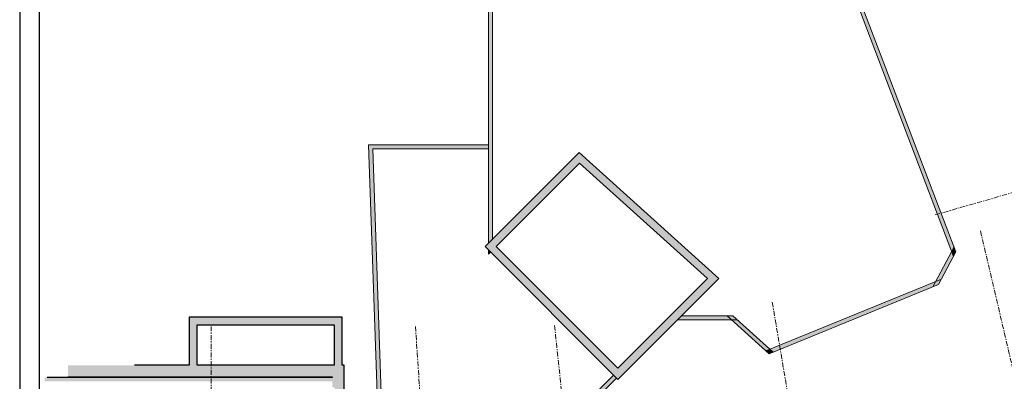
# Model space of a CAD drawing. Units: millimetres. Extents: x 167704 to 182706, y 175634 to 181823.
# Drawn here: x 167704 to 170217, y 178669 to 179592 of the extents above; entities that cross this region are included whole.
import ezdxf

# ---------------------------------------------------------------- set-up
doc = ezdxf.new("R2010")
doc.units = ezdxf.units.MM
doc.linetypes.add('Linea di griglia', pattern=[22.225, 12.7, -3.175, 3.175, -3.175])
doc.layers.get('0').update_dxf_attribs({"color": 255})
for name, color, linetype, lineweight in [('A-WALL', 113, 'Continuous', 9), ('A-WALL-PATT', 111, 'Continuous', 9), ('G-ANNO-TTLB', 7, 'Continuous', 30), ('I-WALL', 2, 'Continuous', 9), ('S-GRID', 1, 'Continuous', 9)]:
    doc.layers.add(name, color=color, linetype=linetype, lineweight=lineweight)

# ---------------------------------------------------------------- blocks, each defined once
blk = doc.blocks.new('A$C68665CCE')
at = {"layer": 'A-WALL', "true_color": 0x939598}
for points in [[(9888.9, 7153.8), (9898.9, 7163.8), (9898.9, 8136.4), (9888.9, 8136.4), (9888.9, 7357.2)], [(11070.7, 7131.9), (11077, 7143.6), (10703, 8126.4), (10692.3, 8126.4), (10711.4, 8076.3)], [(9888.9, 7394.3), (9888.9, 7404.3), (9582.6, 7404.3), (9583, 7394.3), (9622.4, 7394.3)], [(9612.4, 6552.7), (9622.4, 6553.1), (9593, 7394.3), (9583, 7394.3), (9612.3, 6553.1)], [(11075.5, 7119.5), (11081.7, 7131.2), (11077, 7143.6), (11070.7, 7131.9), (11071, 7131.2)], [(9888.9, 7125.5), (9893.9, 7130.5), (9888.9, 7135.5), (9888.9, 7130.5)], [(11030.2, 7055.7), (11044.7, 7061.6), (11075.5, 7119.5)], [(10615.1, 6875.4), (11022.9, 7041.9), (11030.2, 7055.7), (10606.8, 6882.9)], [(10451.3, 6957.8), (10508.6, 6957.8), (10497.5, 6967.8), (10380.9, 6967.8), (10370.9, 6957.8), (10447.5, 6957.8)], [(10596.6, 6878.7), (10606.8, 6882.9), (10512.5, 6967.8), (10497.5, 6967.8), (10591.9, 6882.9)], [(10604.8, 6871.2), (10615.1, 6875.4), (10606.8, 6882.9), (10596.6, 6878.7)], [(10086.8, 6680.8), (10215.2, 6809.2), (10208.1, 6816.3), (10085, 6693.2), (10085.9, 6686.8)]]:
    blk.add_hatch(color=252, dxfattribs=at).paths.add_polyline_path(points, flags=0)
h = blk.add_hatch(color=252, dxfattribs=at)
h.paths.add_polyline_path([(11022.9, 7041.9), (11037.3, 7047.8), (11044.7, 7061.6), (11030.2, 7055.7), (11026, 7047.8)], flags=0)
h.paths.add_polyline_path([(11030.2, 7055.7), (11075.5, 7119.5), (11070.7, 7131.9), (11070.4, 7131.2)], flags=0)
at = {"layer": 'A-WALL-PATT', "true_color": 0x939598}
for points in [[(9893.9, 7130.5), (10120.6, 7357.2), (10105.7, 7370.6), (9879.8, 7144.7), (9892, 7132.4)], [(10447.5, 7062.8), (10461.7, 7076.9), (10119.8, 7384.7), (10105.7, 7370.6), (10431.8, 7076.9)], [(10204.6, 6819.8), (10218.8, 6834), (9908.1, 7144.7), (9893.9, 7130.5), (10190.3, 6834.2)], [(10218.8, 6805.7), (10476.6, 7063.5), (10461.7, 7076.9), (10204.6, 6819.8), (10215.2, 6809.2)], [(9124.8, 6841.9), (9144.8, 6841.9), (9144.8, 6964.6), (9124.8, 6964.6), (9124.8, 6870.8)], [(9514.8, 6944.6), (9514.8, 6964.6), (9144.8, 6964.6), (9144.8, 6944.6), (9511.7, 6944.6)], [(9499.7, 6841.9), (9514.8, 6841.9), (9514.8, 6944.6), (9494.8, 6944.6), (9494.8, 6841.9)], [(9419.5, 6811.9), (9489.8, 6811.9), (9489.8, 6841.9), (8814.8, 6841.9), (8814.8, 6811.9), (9034, 6811.9)]]:
    blk.add_hatch(color=252, dxfattribs=at).paths.add_polyline_path(points, flags=0)
h = blk.add_hatch(color=252, dxfattribs=at)
h.paths.add_polyline_path([(9489.8, 6548.4), (9519.8, 6549.5), (9519.8, 6620.9), (9495.8, 6620.9), (9495.8, 6616.4), (9489.8, 6616.4), (9489.8, 6548.7)], flags=0)
h.paths.add_polyline_path([(9495.8, 6780.9), (9519.8, 6780.9), (9519.8, 6841.9), (9489.8, 6841.9), (9489.8, 6785.4), (9495.8, 6785.4)], flags=0)
blk.add_hatch(color=252, dxfattribs=at).paths.add_polyline_path([(9124.8, 6800.9), (9489.8, 6800.9), (9489.8, 6810.9), (8755.9, 6810.9), (8755.9, 6800.9), (9034, 6800.9)])
at = {"layer": 'A-WALL', "color": 252, "true_color": 0x939598}
for p, q in [((9888.9, 7153.8), (9888.9, 8136.4)), ((9898.9, 8126.4), (9898.9, 7163.8)), ((11075.5, 7119.5), (10688.5, 8136.4)), ((10699.2, 8136.4), (11081.7, 7131.2)), ((9582.6, 7404.3), (9888.9, 7404.3)), ((9612.4, 6552.7), (9582.6, 7404.3)), ((9888.9, 7394.3), (9593, 7394.3)), ((9593, 7394.3), (9622.4, 6553.1)), ((11022.9, 7041.9), (11077, 7143.6)), ((9888.9, 7135.5), (9888.9, 7125.5)), ((9893.9, 7130.5), (9888.9, 7125.5)), ((11081.7, 7131.2), (11037.3, 7047.8)), ((10596.6, 6878.7), (11044.7, 7061.6)), ((11037.3, 7047.8), (10604.8, 6871.2)), ((10380.9, 6967.8), (10512.5, 6967.8)), ((10604.8, 6871.2), (10497.5, 6967.8)), ((10512.5, 6967.8), (10615.1, 6875.4)), ((10523.6, 6957.8), (10370.9, 6957.8)), ((10076.2, 6684.3), (10208.1, 6816.3)), ((10215.2, 6809.2), (10086.8, 6680.8))]:
    blk.add_line(p, q, dxfattribs=at)
at = {"layer": 'A-WALL', "color": 252, "lineweight": 30, "true_color": 0x939598}
for p, q in [((10119.8, 7384.7), (9879.8, 7144.7)), ((10476.6, 7063.5), (10119.8, 7384.7)), ((9908.1, 7144.7), (10120.6, 7357.2)), ((10120.6, 7357.2), (10447.5, 7062.8)), ((9879.8, 7144.7), (10218.8, 6805.7)), ((10218.8, 6834), (9908.1, 7144.7)), ((10218.8, 6805.7), (10476.6, 7063.5)), ((10447.5, 7062.8), (10218.8, 6834)), ((9124.8, 6964.6), (9124.8, 6841.9)), ((9514.8, 6964.6), (9124.8, 6964.6)), ((9514.8, 6841.9), (9514.8, 6964.6)), ((9144.8, 6841.9), (9144.8, 6944.6)), ((9144.8, 6944.6), (9494.8, 6944.6)), ((9494.8, 6944.6), (9494.8, 6841.9)), ((9124.8, 6841.9), (8984.8, 6841.9)), ((9494.8, 6841.9), (9144.8, 6841.9)), ((9519.8, 6841.9), (9514.8, 6841.9)), ((9519.8, 6780.9), (9519.8, 6841.9)), ((8814.8, 6811.9), (9489.8, 6811.9)), ((9489.8, 6811.9), (9489.8, 6810.9))]:
    blk.add_line(p, q, dxfattribs=at)
at = {"layer": 'I-WALL', "color": 252, "lineweight": 30, "true_color": 0x939598}
blk.add_line((9489.8, 6810.9), (8761.7, 6810.9), dxfattribs=at)
at = {"layer": 'S-GRID', "color": 252, "linetype": 'Linea di griglia', "true_color": 0x939598}
for p, q in [((11028.9, 7225.7), (12048, 7517.9)), ((11144.4, 7184.7), (11619.7, 5159.7)), ((10613, 7002.4), (10945.2, 5045.7)), ((9180.8, 6941.1), (9180.8, 4943.1)), ((9702.2, 6940.5), (9834.7, 4945.1)), ((10057.2, 6943.2), (10266.4, 4973.6))]:
    blk.add_line(p, q, dxfattribs=at)

msp = doc.modelspace()

# ---------------------------------------------------------------- linework, layer by layer
at = {"layer": 'G-ANNO-TTLB'}
for p, q in [((167703.6, 181573.8), (167703.6, 175633.8)), ((167753.6, 181523.8), (167753.6, 175683.8))]:
    msp.add_line(p, q, dxfattribs=at)

# ---------------------------------------------------------------- block references
msp.add_blockref('A$C68665CCE', (159011.8, 171868.4))

doc.saveas('drawing.dxf')
